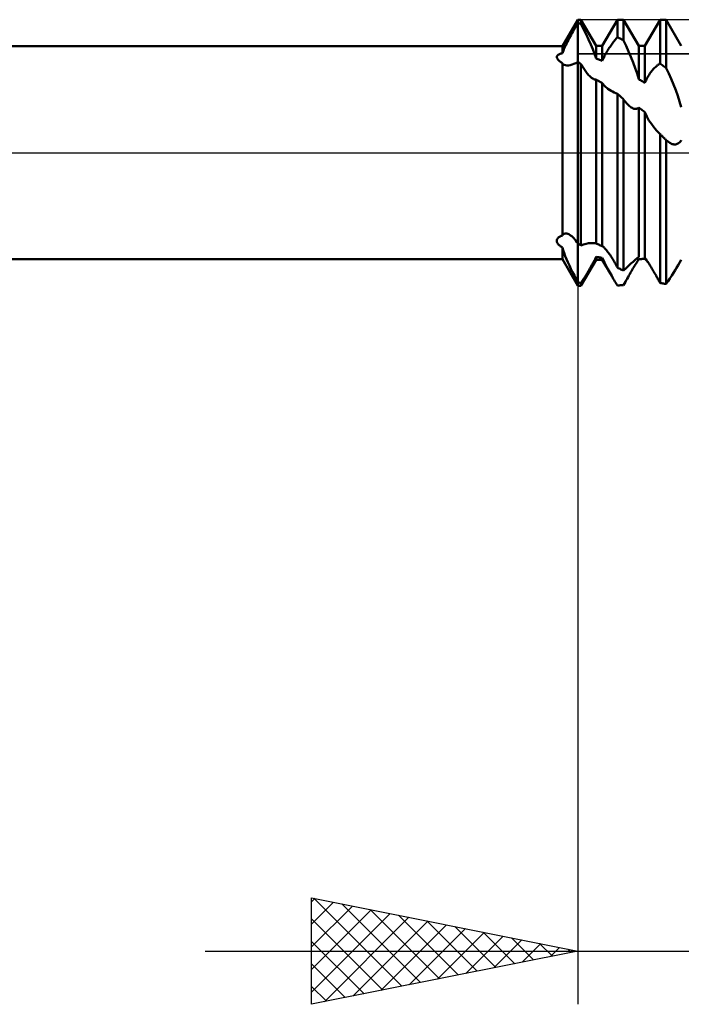
# Model space of a CAD drawing. Units: millimetres. Extents: x -15 to 103, y -36 to 38.
# Drawn here: x 52 to 64, y -16 to 2 of the extents above; entities that cross this region are included whole.
import ezdxf

# ---------------------------------------------------------------- set-up
doc = ezdxf.new("R2010")
doc.units = ezdxf.units.MM
doc.header["$LTSCALE"] = 4.4
doc.linetypes.add('LONGDASH_DASH', pattern=[0.85, 0.4, -0.2, 0.05, -0.2])
for name, color, linetype in [('1', 4, 'CONTINUOUS'), ('2', 7, 'CONTINUOUS'), ('4', 2, 'LONGDASH_DASH'), ('CUT', 1, 'CONTINUOUS'), ('NOCUT', 7, 'CONTINUOUS'), ('SK4', 2, 'LONGDASH_DASH')]:
    doc.layers.add(name, color=color, linetype=linetype)

msp = doc.modelspace()

# ---------------------------------------------------------------- linework, layer by layer
at = {"layer": '1', "color": 4, "linetype": 'CONTINUOUS', "lineweight": 50}
for p, q in [((61.711, 2), (62, 2.5)), ((61.963, 2.377), (61.982, 2.407)), ((61.982, 2.407), (62, 2.436)), ((62, 2.5), (62.058, 2.5)), ((62, 2.436), (62, 2.5)), ((62, 2.436), (62, 2.5)), ((62.008, 2.434), (62, 2.436)), ((62, 2.401), (62, 2.436)), ((62, 2.401), (62, 2.436)), ((62.017, 2.433), (62.008, 2.434)), ((62.025, 2.431), (62.017, 2.433)), ((62.033, 2.429), (62.025, 2.431)), ((62.042, 2.427), (62.033, 2.429)), ((62.05, 2.425), (62.042, 2.427)), ((62.058, 2.424), (62.05, 2.425)), ((62.342, 2.01), (62.058, 2.5)), ((62.058, 2.424), (62.058, 2.5)), ((62.108, 2.325), (62.058, 2.424)), ((62.458, 2.01), (62.742, 2.5)), ((62.742, 2.5), (62.858, 2.5)), ((62.742, 2.172), (62.742, 2.5)), ((63.142, 2.01), (62.858, 2.5)), ((62.858, 2.112), (62.858, 2.5)), ((63.258, 2.01), (63.542, 2.5)), ((63.542, 2.5), (63.658, 2.5)), ((63.542, 1.676), (63.542, 2.5)), ((63.942, 2.01), (63.658, 2.5)), ((63.658, 1.588), (63.658, 2.5)), ((61.872, 2.218), (61.89, 2.25)), ((61.89, 2.25), (61.908, 2.282)), ((61.908, 2.282), (61.926, 2.314)), ((61.926, 2.314), (61.945, 2.346)), ((61.945, 2.346), (61.963, 2.377)), ((62, 2.367), (62, 2.401)), ((62, 2.367), (62, 2.401)), ((62, 2.332), (62, 2.367)), ((62, 2.332), (62, 2.367)), ((62, 2.297), (62, 2.332)), ((62, 2.297), (62, 2.332)), ((62, 2.263), (62, 2.297)), ((62, 2.263), (62, 2.297)), ((62, 2.228), (62, 2.263)), ((62, 2.228), (62, 2.263)), ((62, 2.194), (62, 2.228)), ((62, 2.194), (62, 2.228)), ((62.156, 2.227), (62.108, 2.325)), ((62.2, 2.13), (62.156, 2.227)), ((61.775, 2.03), (61.79, 2.06)), ((61.79, 2.06), (61.805, 2.091)), ((61.805, 2.091), (61.821, 2.122)), ((61.821, 2.122), (61.837, 2.154)), ((61.837, 2.154), (61.854, 2.186)), ((61.854, 2.186), (61.872, 2.218)), ((62, 2.16), (62, 2.194)), ((62, 2.16), (62, 2.194)), ((62, 2.127), (62, 2.16)), ((62, 2.127), (62, 2.16)), ((62, 2.094), (62, 2.127)), ((62, 2.094), (62, 2.127)), ((62, 2.061), (62, 2.094)), ((62, 2.061), (62, 2.094)), ((62, 2.029), (62, 2.061)), ((62, 2.029), (62, 2.061)), ((62.242, 2.037), (62.2, 2.13)), ((62.279, 1.947), (62.242, 2.037)), ((62.628, 2.028), (62.641, 2.047)), ((62.641, 2.047), (62.654, 2.064)), ((62.654, 2.064), (62.667, 2.081)), ((62.667, 2.081), (62.68, 2.098)), ((62.68, 2.098), (62.692, 2.114)), ((62.692, 2.114), (62.705, 2.129)), ((62.705, 2.129), (62.717, 2.144)), ((62.717, 2.144), (62.729, 2.159)), ((62.729, 2.159), (62.742, 2.172)), ((62.758, 2.164), (62.742, 2.172)), ((62.775, 2.156), (62.758, 2.164)), ((62.792, 2.147), (62.775, 2.156)), ((62.808, 2.139), (62.792, 2.147)), ((62.825, 2.13), (62.808, 2.139)), ((62.842, 2.121), (62.825, 2.13)), ((62.858, 2.112), (62.842, 2.121)), ((62.906, 2.01), (62.858, 2.112)), ((45, 2), (61.711, 2)), ((61.64, 1.848), (61.652, 1.853)), ((61.652, 1.853), (61.666, 1.858)), ((61.666, 1.858), (61.68, 1.862)), ((61.68, 1.862), (61.695, 1.865)), ((61.695, 1.865), (61.711, 1.868)), ((61.711, 1.868), (61.711, 2)), ((61.711, 1.868), (61.719, 1.892)), ((61.719, 1.892), (61.728, 1.918)), ((61.728, 1.918), (61.738, 1.944)), ((61.738, 1.944), (61.749, 1.972)), ((61.749, 1.972), (61.762, 2)), ((61.762, 2), (61.775, 2.03)), ((62, 1.998), (62, 2.029)), ((62, 1.998), (62, 2.029)), ((62, 1.967), (62, 1.998)), ((62, 1.967), (62, 1.998)), ((62, 1.937), (62, 1.967)), ((62, 1.937), (62, 1.967)), ((62, 1.908), (62, 1.937)), ((62, 1.908), (62, 1.937)), ((62, 1.88), (62, 1.908)), ((62, 1.88), (62, 1.908)), ((62, 1.852), (62, 1.88)), ((62, 1.852), (62, 1.88)), ((62, 1.826), (62, 1.852)), ((62, 1.826), (62, 1.852)), ((62.312, 1.861), (62.279, 1.947)), ((62.341, 1.773), (62.312, 1.861)), ((62.342, 2.01), (62.458, 2.01)), ((62.342, 1.773), (62.342, 2.01)), ((62.458, 1.725), (62.458, 2.01)), ((62.513, 1.841), (62.526, 1.864)), ((62.526, 1.864), (62.538, 1.886)), ((62.538, 1.886), (62.551, 1.908)), ((62.551, 1.908), (62.564, 1.929)), ((62.564, 1.929), (62.577, 1.95)), ((62.577, 1.95), (62.59, 1.971)), ((62.59, 1.971), (62.603, 1.99)), ((62.603, 1.99), (62.616, 2.01)), ((62.616, 2.01), (62.628, 2.028)), ((62.952, 1.905), (62.906, 2.01)), ((62.997, 1.8), (62.952, 1.905)), ((63.142, 2.01), (63.258, 2.01)), ((63.142, 1.382), (63.142, 2.01)), ((63.258, 1.313), (63.258, 2.01)), ((61.603, 1.808), (61.605, 1.815)), ((61.603, 1.8), (61.603, 1.808)), ((61.603, 1.792), (61.603, 1.8)), ((61.606, 1.784), (61.603, 1.792)), ((61.605, 1.815), (61.609, 1.822)), ((61.609, 1.776), (61.606, 1.784)), ((61.609, 1.822), (61.614, 1.829)), ((61.614, 1.767), (61.609, 1.776)), ((61.614, 1.829), (61.621, 1.836)), ((61.619, 1.759), (61.614, 1.767)), ((61.625, 1.751), (61.619, 1.759)), ((61.621, 1.836), (61.63, 1.842)), ((61.632, 1.743), (61.625, 1.751)), ((61.63, 1.842), (61.64, 1.848)), ((61.64, 1.735), (61.632, 1.743)), ((61.649, 1.727), (61.64, 1.735)), ((61.658, 1.719), (61.649, 1.727)), ((61.668, 1.711), (61.658, 1.719)), ((61.678, 1.703), (61.668, 1.711)), ((61.689, 1.695), (61.678, 1.703)), ((61.7, 1.687), (61.689, 1.695)), ((61.711, 1.68), (61.7, 1.687)), ((61.716, 1.674), (61.711, 1.68)), ((61.711, -1.553), (61.711, 1.68)), ((61.72, 1.669), (61.716, 1.674)), ((61.725, 1.664), (61.72, 1.669)), ((61.89, 1.655), (61.925, 1.668)), ((61.925, 1.668), (61.962, 1.685)), ((61.962, 1.685), (62, 1.705)), ((62, 1.8), (62, 1.826)), ((62, 1.8), (62, 1.826)), ((62, 1.776), (62, 1.8)), ((62, 1.776), (62, 1.8)), ((62, 1.752), (62, 1.776)), ((62, 1.752), (62, 1.776)), ((62, 1.73), (62, 1.752)), ((62, 1.73), (62, 1.752)), ((62, 1.708), (62, 1.73)), ((62, 1.708), (62, 1.73)), ((62, 1.708), (62, 1.708)), ((62, 1.707), (62, 1.708)), ((62, 1.707), (62, 1.708)), ((62, 1.708), (62, 1.708)), ((62, 1.707), (62, 1.707)), ((62, 1.706), (62, 1.707)), ((62, 1.706), (62, 1.707)), ((62, 1.707), (62, 1.707)), ((62, 1.705), (62, 1.706)), ((62, 1.705), (62, 1.706)), ((62.008, 1.699), (62, 1.705)), ((62, -2.436), (62, 1.705)), ((62, 1.705), (62, 1.705)), ((62, 1.705), (62, 1.705)), ((62.017, 1.693), (62.008, 1.699)), ((62.025, 1.687), (62.017, 1.693)), ((62.033, 1.681), (62.025, 1.687)), ((62.042, 1.676), (62.033, 1.681)), ((62.05, 1.67), (62.042, 1.676)), ((62.058, 1.664), (62.05, 1.67)), ((62.358, 1.767), (62.342, 1.773)), ((62.375, 1.76), (62.358, 1.767)), ((62.392, 1.753), (62.375, 1.76)), ((62.408, 1.747), (62.392, 1.753)), ((62.425, 1.74), (62.408, 1.747)), ((62.442, 1.733), (62.425, 1.74)), ((62.458, 1.725), (62.442, 1.733)), ((62.458, 1.725), (62.468, 1.749)), ((62.468, 1.749), (62.479, 1.772)), ((62.479, 1.772), (62.49, 1.795)), ((62.49, 1.795), (62.501, 1.818)), ((62.501, 1.818), (62.513, 1.841)), ((63.038, 1.694), (62.997, 1.8)), ((63.076, 1.591), (63.038, 1.694)), ((63.517, 1.66), (63.529, 1.668)), ((63.529, 1.668), (63.542, 1.676)), ((63.558, 1.663), (63.542, 1.676)), ((61.731, 1.659), (61.725, 1.664)), ((61.737, 1.655), (61.731, 1.659)), ((61.743, 1.652), (61.737, 1.655)), ((61.767, 1.643), (61.743, 1.652)), ((61.794, 1.639), (61.767, 1.643)), ((61.794, 1.639), (61.824, 1.64)), ((61.824, 1.64), (61.856, 1.646)), ((61.856, 1.646), (61.89, 1.655)), ((62.071, 1.643), (62.058, 1.664)), ((62.058, -1.743), (62.058, 1.664)), ((62.084, 1.622), (62.071, 1.643)), ((62.096, 1.602), (62.084, 1.622)), ((62.109, 1.582), (62.096, 1.602)), ((62.122, 1.562), (62.109, 1.582)), ((62.135, 1.544), (62.122, 1.562)), ((62.149, 1.525), (62.135, 1.544)), ((62.162, 1.508), (62.149, 1.525)), ((62.175, 1.491), (62.162, 1.508)), ((62.188, 1.475), (62.175, 1.491)), ((63.11, 1.488), (63.076, 1.591)), ((63.141, 1.382), (63.11, 1.488)), ((63.337, 1.467), (63.35, 1.486)), ((63.35, 1.486), (63.363, 1.505)), ((63.363, 1.505), (63.376, 1.522)), ((63.376, 1.522), (63.389, 1.539)), ((63.389, 1.539), (63.402, 1.554)), ((63.402, 1.554), (63.415, 1.569)), ((63.415, 1.569), (63.428, 1.583)), ((63.428, 1.583), (63.441, 1.597)), ((63.441, 1.597), (63.454, 1.609)), ((63.454, 1.609), (63.467, 1.621)), ((63.467, 1.621), (63.479, 1.632)), ((63.479, 1.632), (63.492, 1.642)), ((63.492, 1.642), (63.504, 1.652)), ((63.504, 1.652), (63.517, 1.66)), ((63.575, 1.651), (63.558, 1.663)), ((63.592, 1.639), (63.575, 1.651)), ((63.608, 1.626), (63.592, 1.639)), ((63.625, 1.613), (63.608, 1.626)), ((63.642, 1.601), (63.625, 1.613)), ((63.658, 1.588), (63.642, 1.601)), ((63.706, 1.488), (63.658, 1.588)), ((63.752, 1.386), (63.706, 1.488)), ((62.202, 1.46), (62.188, 1.475)), ((62.215, 1.446), (62.202, 1.46)), ((62.228, 1.433), (62.215, 1.446)), ((62.241, 1.421), (62.228, 1.433)), ((62.254, 1.41), (62.241, 1.421)), ((62.267, 1.4), (62.254, 1.41)), ((62.279, 1.392), (62.267, 1.4)), ((62.291, 1.385), (62.279, 1.392)), ((62.302, 1.38), (62.291, 1.385)), ((62.313, 1.377), (62.302, 1.38)), ((62.323, 1.374), (62.313, 1.377)), ((62.332, 1.374), (62.323, 1.374)), ((62.332, 1.374), (62.342, 1.374)), ((62.358, 1.365), (62.342, 1.374)), ((62.342, -1.705), (62.342, 1.374)), ((62.375, 1.356), (62.358, 1.365)), ((62.392, 1.346), (62.375, 1.356)), ((62.408, 1.337), (62.392, 1.346)), ((62.425, 1.328), (62.408, 1.337)), ((62.442, 1.318), (62.425, 1.328)), ((62.458, 1.308), (62.442, 1.318)), ((62.473, 1.288), (62.458, 1.308)), ((62.458, -1.755), (62.458, 1.308)), ((63.158, 1.372), (63.142, 1.382)), ((63.175, 1.363), (63.158, 1.372)), ((63.192, 1.353), (63.175, 1.363)), ((63.208, 1.343), (63.192, 1.353)), ((63.225, 1.333), (63.208, 1.343)), ((63.242, 1.323), (63.225, 1.333)), ((63.258, 1.313), (63.242, 1.323)), ((63.258, 1.313), (63.268, 1.337)), ((63.268, 1.337), (63.279, 1.36)), ((63.279, 1.36), (63.289, 1.383)), ((63.289, 1.383), (63.301, 1.405)), ((63.301, 1.405), (63.313, 1.426)), ((63.313, 1.426), (63.325, 1.447)), ((63.325, 1.447), (63.337, 1.467)), ((63.797, 1.281), (63.752, 1.386)), ((62.489, 1.269), (62.473, 1.288)), ((62.507, 1.251), (62.489, 1.269)), ((62.525, 1.234), (62.507, 1.251)), ((62.545, 1.217), (62.525, 1.234)), ((62.565, 1.201), (62.545, 1.217)), ((62.593, 1.182), (62.565, 1.201)), ((62.622, 1.164), (62.593, 1.182)), ((62.651, 1.148), (62.622, 1.164)), ((62.681, 1.134), (62.651, 1.148)), ((62.711, 1.121), (62.681, 1.134)), ((62.742, 1.11), (62.711, 1.121)), ((62.758, 1.095), (62.742, 1.11)), ((62.742, -2.158), (62.742, 1.11)), ((63.838, 1.176), (63.797, 1.281)), ((63.876, 1.071), (63.838, 1.176)), ((62.775, 1.08), (62.758, 1.095)), ((62.792, 1.065), (62.775, 1.08)), ((62.808, 1.049), (62.792, 1.065)), ((62.825, 1.034), (62.808, 1.049)), ((62.842, 1.019), (62.825, 1.034)), ((62.858, 1.003), (62.842, 1.019)), ((62.877, 0.978), (62.858, 1.003)), ((62.858, -2.214), (62.858, 1.003)), ((62.895, 0.954), (62.877, 0.978)), ((62.914, 0.932), (62.895, 0.954)), ((62.932, 0.912), (62.914, 0.932)), ((63.91, 0.965), (63.876, 1.071)), ((63.941, 0.855), (63.91, 0.965)), ((62.95, 0.894), (62.932, 0.912)), ((62.968, 0.878), (62.95, 0.894)), ((62.986, 0.863), (62.968, 0.878)), ((63.003, 0.851), (62.986, 0.863)), ((63.02, 0.841), (63.003, 0.851)), ((63.036, 0.833), (63.02, 0.841)), ((63.053, 0.828), (63.036, 0.833)), ((63.069, 0.824), (63.053, 0.828)), ((63.085, 0.824), (63.069, 0.824)), ((63.085, 0.824), (63.1, 0.825)), ((63.1, 0.825), (63.115, 0.83)), ((63.115, 0.83), (63.129, 0.837)), ((63.129, 0.837), (63.142, 0.848)), ((63.158, 0.836), (63.142, 0.848)), ((63.142, -1.954), (63.142, 0.848)), ((63.175, 0.823), (63.158, 0.836)), ((63.192, 0.811), (63.175, 0.823)), ((63.208, 0.799), (63.192, 0.811)), ((63.225, 0.787), (63.208, 0.799)), ((63.242, 0.775), (63.225, 0.787)), ((63.258, 0.762), (63.242, 0.775)), ((63.258, -1.974), (63.258, 0.762)), ((63.295, 0.682), (63.259, 0.762)), ((63.335, 0.609), (63.295, 0.682)), ((63.379, 0.543), (63.335, 0.609)), ((63.426, 0.479), (63.379, 0.543)), ((63.477, 0.419), (63.426, 0.479)), ((63.53, 0.364), (63.477, 0.419)), ((63.541, 0.354), (63.53, 0.364)), ((63.532, 0.362), (63.53, 0.364)), ((63.534, 0.36), (63.532, 0.362)), ((63.536, 0.358), (63.534, 0.36)), ((63.538, 0.357), (63.536, 0.358)), ((63.54, 0.355), (63.538, 0.357)), ((63.542, 0.353), (63.54, 0.355)), ((63.551, 0.344), (63.541, 0.354)), ((63.542, -2.445), (63.542, 0.353)), ((63.561, 0.334), (63.551, 0.344)), ((63.571, 0.324), (63.561, 0.334)), ((63.582, 0.313), (63.571, 0.324)), ((63.592, 0.303), (63.582, 0.313)), ((63.603, 0.292), (63.592, 0.303)), ((63.614, 0.281), (63.603, 0.292)), ((63.625, 0.27), (63.614, 0.281)), ((63.636, 0.259), (63.625, 0.27)), ((63.647, 0.248), (63.636, 0.259)), ((63.658, 0.237), (63.647, 0.248)), ((63.675, 0.223), (63.658, 0.237)), ((63.658, -2.466), (63.658, 0.237)), ((63.692, 0.209), (63.675, 0.223)), ((63.708, 0.197), (63.692, 0.209)), ((63.725, 0.186), (63.708, 0.197)), ((63.741, 0.177), (63.725, 0.186)), ((63.892, 0.181), (63.905, 0.192)), ((63.905, 0.192), (63.918, 0.205)), ((63.918, 0.205), (63.93, 0.219)), ((63.93, 0.219), (63.942, 0.236)), ((63.757, 0.17), (63.741, 0.177)), ((63.773, 0.164), (63.757, 0.17)), ((63.789, 0.16), (63.773, 0.164)), ((63.804, 0.158), (63.789, 0.16)), ((63.819, 0.157), (63.804, 0.158)), ((63.819, 0.157), (63.834, 0.158)), ((63.834, 0.158), (63.849, 0.161)), ((63.849, 0.161), (63.864, 0.166)), ((63.864, 0.166), (63.878, 0.172)), ((63.878, 0.172), (63.892, 0.181)), ((61.603, -1.645), (61.605, -1.635)), ((61.603, -1.655), (61.603, -1.645)), ((61.603, -1.665), (61.603, -1.655)), ((61.605, -1.635), (61.609, -1.625)), ((61.609, -1.625), (61.614, -1.615)), ((61.614, -1.615), (61.621, -1.605)), ((61.621, -1.605), (61.63, -1.595)), ((61.63, -1.595), (61.64, -1.587)), ((61.64, -1.587), (61.652, -1.578)), ((61.652, -1.578), (61.666, -1.571)), ((61.666, -1.571), (61.68, -1.564)), ((61.68, -1.564), (61.695, -1.558)), ((61.695, -1.558), (61.711, -1.553)), ((61.711, -1.553), (61.719, -1.541)), ((61.719, -1.541), (61.729, -1.532)), ((61.729, -1.532), (61.74, -1.525)), ((61.74, -1.525), (61.751, -1.52)), ((61.751, -1.52), (61.765, -1.517)), ((61.765, -1.517), (61.779, -1.516)), ((61.794, -1.519), (61.779, -1.516)), ((61.811, -1.523), (61.794, -1.519)), ((61.828, -1.53), (61.811, -1.523)), ((61.846, -1.54), (61.828, -1.53)), ((61.864, -1.553), (61.846, -1.54)), ((61.883, -1.568), (61.864, -1.553)), ((61.902, -1.585), (61.883, -1.568)), ((61.922, -1.605), (61.902, -1.585)), ((61.941, -1.627), (61.922, -1.605)), ((61.961, -1.651), (61.941, -1.627)), ((61.981, -1.677), (61.961, -1.651)), ((61.606, -1.675), (61.603, -1.665)), ((61.609, -1.685), (61.606, -1.675)), ((61.614, -1.694), (61.609, -1.685)), ((61.619, -1.704), (61.614, -1.694)), ((61.625, -1.712), (61.619, -1.704)), ((61.632, -1.721), (61.625, -1.712)), ((61.64, -1.729), (61.632, -1.721)), ((61.649, -1.737), (61.64, -1.729)), ((61.658, -1.745), (61.649, -1.737)), ((61.668, -1.753), (61.658, -1.745)), ((61.678, -1.76), (61.668, -1.753)), ((61.689, -1.767), (61.678, -1.76)), ((61.7, -1.774), (61.689, -1.767)), ((61.711, -1.78), (61.7, -1.774)), ((61.725, -1.829), (61.711, -1.78)), ((61.711, -2), (61.711, -1.78)), ((61.742, -1.883), (61.725, -1.829)), ((62, -1.705), (61.981, -1.677)), ((62.008, -1.71), (62, -1.705)), ((62.017, -1.716), (62.008, -1.71)), ((62.025, -1.721), (62.017, -1.716)), ((62.033, -1.727), (62.025, -1.721)), ((62.042, -1.732), (62.033, -1.727)), ((62.05, -1.738), (62.042, -1.732)), ((62.058, -1.743), (62.05, -1.738)), ((62.058, -1.743), (62.108, -1.725)), ((62.108, -1.725), (62.156, -1.712)), ((62.156, -1.712), (62.2, -1.702)), ((62.2, -1.702), (62.242, -1.697)), ((62.242, -1.697), (62.279, -1.696)), ((62.312, -1.698), (62.279, -1.696)), ((62.341, -1.705), (62.312, -1.698)), ((62.358, -1.713), (62.342, -1.705)), ((62.375, -1.72), (62.358, -1.713)), ((62.392, -1.727), (62.375, -1.72)), ((62.408, -1.734), (62.392, -1.727)), ((62.425, -1.741), (62.408, -1.734)), ((62.442, -1.748), (62.425, -1.741)), ((62.458, -1.755), (62.442, -1.748)), ((62.468, -1.762), (62.458, -1.755)), ((62.479, -1.77), (62.468, -1.762)), ((62.49, -1.78), (62.479, -1.77)), ((62.501, -1.791), (62.49, -1.78)), ((62.513, -1.804), (62.501, -1.791)), ((62.526, -1.818), (62.513, -1.804)), ((62.538, -1.833), (62.526, -1.818)), ((62.551, -1.849), (62.538, -1.833)), ((62.564, -1.866), (62.551, -1.849)), ((45, -2), (61.711, -2)), ((62, -2.5), (61.711, -2)), ((61.763, -1.94), (61.742, -1.883)), ((61.787, -1.998), (61.763, -1.94)), ((61.813, -2.058), (61.787, -1.998)), ((62.058, -2.5), (62.342, -2.01)), ((62.299, -2.041), (62.311, -2.019)), ((62.311, -2.019), (62.321, -1.998)), ((62.321, -1.998), (62.332, -1.977)), ((62.332, -1.977), (62.342, -1.957)), ((62.358, -1.96), (62.342, -1.957)), ((62.342, -2.01), (62.342, -1.957)), ((62.342, -2.01), (62.458, -2.01)), ((62.375, -1.962), (62.358, -1.96)), ((62.392, -1.965), (62.375, -1.962)), ((62.408, -1.968), (62.392, -1.965)), ((62.425, -1.97), (62.408, -1.968)), ((62.442, -1.973), (62.425, -1.97)), ((62.458, -1.975), (62.442, -1.973)), ((62.478, -2.019), (62.458, -1.975)), ((62.458, -2.01), (62.458, -1.975)), ((62.634, -2.314), (62.458, -2.01)), ((62.5, -2.065), (62.478, -2.019)), ((62.577, -1.883), (62.564, -1.866)), ((62.59, -1.902), (62.577, -1.883)), ((62.603, -1.921), (62.59, -1.902)), ((62.616, -1.94), (62.603, -1.921)), ((62.628, -1.961), (62.616, -1.94)), ((62.641, -1.981), (62.628, -1.961)), ((62.654, -2.002), (62.641, -1.981)), ((62.667, -2.024), (62.654, -2.002)), ((62.68, -2.045), (62.667, -2.024)), ((63.038, -2.047), (63.076, -2.013)), ((63.076, -2.013), (63.11, -1.982)), ((63.11, -1.982), (63.141, -1.954)), ((63.118, -2.039), (63.13, -2.019)), ((63.13, -2.019), (63.142, -2.002)), ((63.142, -2.002), (63.158, -2)), ((63.158, -2), (63.175, -1.999)), ((63.175, -1.999), (63.192, -1.998)), ((63.192, -1.998), (63.208, -1.996)), ((63.208, -1.996), (63.225, -1.995)), ((63.225, -1.995), (63.242, -1.993)), ((63.242, -1.993), (63.258, -1.991)), ((63.268, -1.987), (63.258, -1.974)), ((63.268, -2.002), (63.259, -1.991)), ((63.279, -2.002), (63.268, -1.987)), ((63.277, -2.014), (63.268, -2.002)), ((63.287, -2.026), (63.277, -2.014)), ((63.289, -2.018), (63.279, -2.002)), ((63.298, -2.039), (63.287, -2.026)), ((63.301, -2.034), (63.289, -2.018)), ((63.313, -2.052), (63.301, -2.034)), ((63.881, -2.115), (63.942, -2.01)), ((61.841, -2.12), (61.813, -2.058)), ((61.87, -2.182), (61.841, -2.12)), ((61.901, -2.245), (61.87, -2.182)), ((62.199, -2.22), (62.212, -2.198)), ((62.212, -2.198), (62.225, -2.175)), ((62.225, -2.175), (62.237, -2.153)), ((62.237, -2.153), (62.25, -2.13)), ((62.25, -2.13), (62.263, -2.108)), ((62.263, -2.108), (62.275, -2.085)), ((62.275, -2.085), (62.287, -2.063)), ((62.287, -2.063), (62.299, -2.041)), ((62.524, -2.113), (62.5, -2.065)), ((62.55, -2.163), (62.524, -2.113)), ((62.577, -2.213), (62.55, -2.163)), ((62.606, -2.264), (62.577, -2.213)), ((62.692, -2.067), (62.68, -2.045)), ((62.705, -2.09), (62.692, -2.067)), ((62.717, -2.112), (62.705, -2.09)), ((62.729, -2.135), (62.717, -2.112)), ((62.742, -2.158), (62.729, -2.135)), ((62.758, -2.166), (62.742, -2.158)), ((62.775, -2.174), (62.758, -2.166)), ((62.792, -2.183), (62.775, -2.174)), ((62.808, -2.191), (62.792, -2.183)), ((62.825, -2.199), (62.808, -2.191)), ((62.842, -2.206), (62.825, -2.199)), ((62.858, -2.214), (62.842, -2.206)), ((62.858, -2.214), (62.906, -2.168)), ((62.906, -2.168), (62.952, -2.125)), ((62.952, -2.125), (62.997, -2.084)), ((62.997, -2.084), (63.038, -2.047)), ((63.004, -2.227), (63.019, -2.201)), ((63.019, -2.201), (63.034, -2.176)), ((63.034, -2.176), (63.049, -2.151)), ((63.049, -2.151), (63.064, -2.127)), ((63.064, -2.127), (63.078, -2.103)), ((63.078, -2.103), (63.092, -2.081)), ((63.092, -2.081), (63.105, -2.059)), ((63.105, -2.059), (63.118, -2.039)), ((63.308, -2.052), (63.298, -2.039)), ((63.319, -2.064), (63.308, -2.052)), ((63.325, -2.071), (63.313, -2.052)), ((63.337, -2.09), (63.325, -2.071)), ((63.35, -2.11), (63.337, -2.09)), ((63.363, -2.131), (63.35, -2.11)), ((63.376, -2.152), (63.363, -2.131)), ((63.389, -2.173), (63.376, -2.152)), ((63.402, -2.195), (63.389, -2.173)), ((63.415, -2.217), (63.402, -2.195)), ((63.428, -2.24), (63.415, -2.217)), ((63.794, -2.258), (63.825, -2.208)), ((63.825, -2.208), (63.854, -2.161)), ((63.854, -2.161), (63.881, -2.115)), ((61.933, -2.308), (61.901, -2.245)), ((61.966, -2.372), (61.933, -2.308)), ((62, -2.436), (61.966, -2.372)), ((62.083, -2.409), (62.096, -2.389)), ((62.096, -2.389), (62.108, -2.369)), ((62.108, -2.369), (62.121, -2.349)), ((62.121, -2.349), (62.134, -2.328)), ((62.134, -2.328), (62.147, -2.307)), ((62.147, -2.307), (62.16, -2.286)), ((62.16, -2.286), (62.173, -2.264)), ((62.173, -2.264), (62.186, -2.242)), ((62.186, -2.242), (62.199, -2.22)), ((62.634, -2.314), (62.606, -2.264)), ((62.649, -2.34), (62.634, -2.314)), ((62.664, -2.366), (62.649, -2.34)), ((62.679, -2.391), (62.664, -2.366)), ((62.695, -2.417), (62.679, -2.391)), ((62.891, -2.425), (62.908, -2.395)), ((62.908, -2.395), (62.925, -2.366)), ((62.925, -2.366), (62.941, -2.337)), ((62.941, -2.337), (62.957, -2.308)), ((62.957, -2.308), (62.973, -2.28)), ((62.973, -2.28), (62.989, -2.253)), ((62.989, -2.253), (63.004, -2.227)), ((63.441, -2.262), (63.428, -2.24)), ((63.454, -2.285), (63.441, -2.262)), ((63.467, -2.308), (63.454, -2.285)), ((63.479, -2.331), (63.467, -2.308)), ((63.492, -2.353), (63.479, -2.331)), ((63.504, -2.376), (63.492, -2.353)), ((63.517, -2.399), (63.504, -2.376)), ((63.529, -2.422), (63.517, -2.399)), ((63.693, -2.413), (63.728, -2.361)), ((63.728, -2.361), (63.761, -2.309)), ((63.761, -2.309), (63.794, -2.258)), ((62.008, -2.438), (62, -2.436)), ((62, -2.5), (62, -2.436)), ((62, -2.5), (62, -2.436)), ((62, -2.5), (62.058, -2.5)), ((62.017, -2.44), (62.008, -2.438)), ((62.025, -2.441), (62.017, -2.44)), ((62.033, -2.443), (62.025, -2.441)), ((62.042, -2.445), (62.033, -2.443)), ((62.05, -2.446), (62.042, -2.445)), ((62.058, -2.448), (62.05, -2.446)), ((62.058, -2.448), (62.071, -2.429)), ((62.058, -2.5), (62.058, -2.448)), ((62.071, -2.429), (62.083, -2.409)), ((62.71, -2.443), (62.695, -2.417)), ((62.726, -2.469), (62.71, -2.443)), ((62.742, -2.495), (62.726, -2.469)), ((62.742, -2.495), (62.758, -2.494)), ((62.758, -2.494), (62.775, -2.493)), ((62.775, -2.493), (62.792, -2.491)), ((62.792, -2.491), (62.808, -2.49)), ((62.808, -2.49), (62.825, -2.488)), ((62.825, -2.488), (62.842, -2.487)), ((62.842, -2.487), (62.858, -2.485)), ((62.858, -2.485), (62.875, -2.455)), ((62.875, -2.455), (62.891, -2.425)), ((63.542, -2.445), (63.529, -2.422)), ((63.558, -2.448), (63.542, -2.445)), ((63.575, -2.451), (63.558, -2.448)), ((63.592, -2.454), (63.575, -2.451)), ((63.608, -2.458), (63.592, -2.454)), ((63.625, -2.461), (63.608, -2.458)), ((63.642, -2.463), (63.625, -2.461)), ((63.658, -2.466), (63.642, -2.463)), ((63.658, -2.466), (63.693, -2.413))]:
    msp.add_line(p, q, dxfattribs=at)
at = {"layer": '2', "color": 7, "linetype": 'CONTINUOUS', "lineweight": 25}
for p, q in [((62, -0.94), (62, -16)), ((57, -16), (57, -14)), ((57, -14), (62, -15)), ((57, -14.072), (57.06, -14.012)), ((57.039, -14.008), (58.692, -15.662)), ((57, -14.496), (57.413, -14.083)), ((57, -14.92), (57.767, -14.153)), ((57, -15.344), (58.12, -14.224)), ((57.569, -14.114), (59.046, -15.591)), ((58.099, -14.22), (59.399, -15.52)), ((57, -15.769), (58.474, -14.295)), ((57, -14.393), (58.339, -15.732)), ((57.241, -15.952), (58.827, -14.365)), ((58.63, -14.326), (59.753, -15.449)), ((57.771, -15.846), (59.181, -14.436)), ((58.302, -15.74), (59.535, -14.507)), ((58.832, -15.634), (59.888, -14.578)), ((59.16, -14.432), (60.107, -15.379)), ((59.69, -14.538), (60.46, -15.308)), ((59.362, -15.528), (60.242, -14.648)), ((59.893, -15.421), (60.595, -14.719)), ((60.221, -14.644), (60.814, -15.237)), ((60.423, -15.315), (60.949, -14.79)), ((60.751, -14.75), (61.167, -15.167)), ((57, -14.818), (57.985, -15.803)), ((60.953, -15.209), (61.302, -14.86)), ((61.281, -14.856), (61.521, -15.096)), ((61.484, -15.103), (61.656, -14.931)), ((61.812, -14.962), (61.874, -15.025)), ((55, -15), (77, -15)), ((62, -15), (57, -16)), ((57, -15.242), (57.632, -15.874)), ((57, -15.666), (57.278, -15.944))]:
    msp.add_line(p, q, dxfattribs=at)
at = {"layer": '4', "color": 2, "linetype": 'LONGDASH_DASH', "lineweight": 25}
msp.add_line((32, 0), (70, 0), dxfattribs=at)
at = {"layer": 'CUT', "color": 1, "linetype": 'CONTINUOUS', "lineweight": 25}
for p, q in [((68, 2.5), (62, 2.5)), ((62, 2.5), (62, 1.86)), ((62, 1.86), (69.911, 1.86))]:
    msp.add_line(p, q, dxfattribs=at)
at = {"layer": 'NOCUT', "color": 7, "linetype": 'CONTINUOUS', "lineweight": 25}
for p, q in [((62, 2.5), (61.711, 2)), ((62, 1.86), (62, 2.5)), ((61.711, 2), (45, 2)), ((69.911, 1.86), (62, 1.86)), ((44, 0), (70, 0))]:
    msp.add_line(p, q, dxfattribs=at)
at = {"layer": 'SK4', "color": 2, "linetype": 'LONGDASH_DASH', "lineweight": 25}
msp.add_line((-6, 0), (76, 0), dxfattribs=at)

doc.saveas('drawing.dxf')
